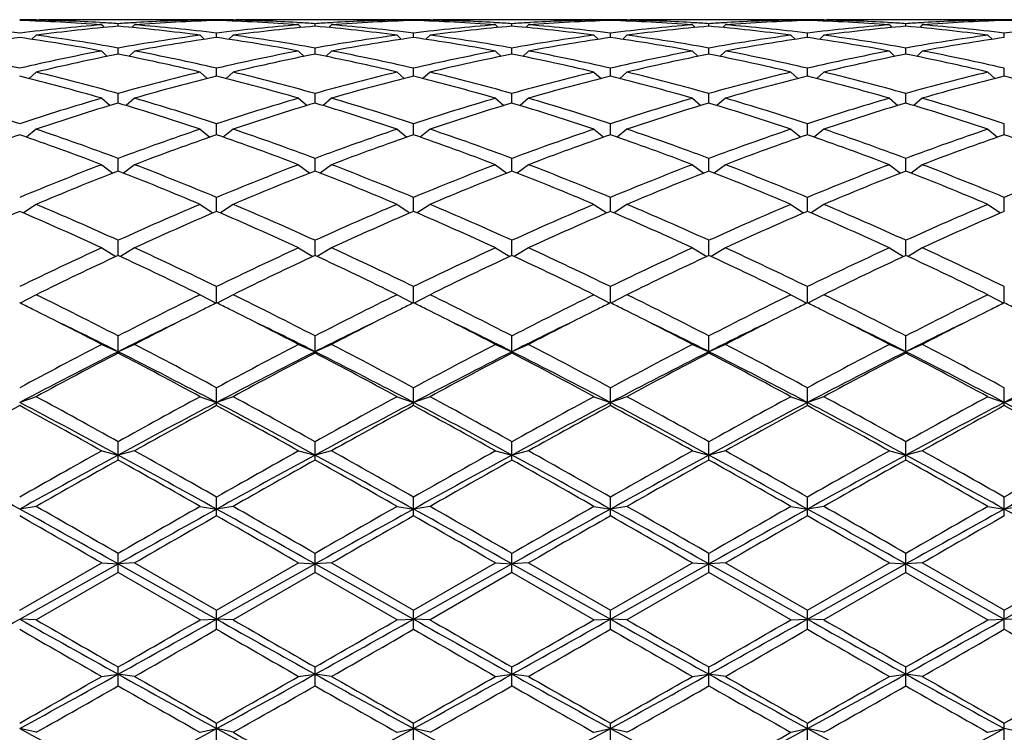
# Model space of a CAD drawing. Units: inches. Extents: x 0 to 11, y 0 to 8.5.
# Drawn here: x 7.3 to 7.7, y 5 to 5.3 of the extents above; entities that cross this region are included whole.
import ezdxf

# ---------------------------------------------------------------- set-up
doc = ezdxf.new("R2010")
doc.units = ezdxf.units.IN
doc.header["$LTSCALE"] = 0.605
doc.header["$MEASUREMENT"] = 0
doc.layers.get('0').update_dxf_attribs({"linetype": 'CONTINUOUS'})

msp = doc.modelspace()

# ---------------------------------------------------------------- linework, layer by layer
at = {"color": 7, "linetype": 'CONTINUOUS'}
for p, q in [((7.33072, 5.26592), (7.33039, 5.26559)), ((7.33072, 5.26604), (7.33181, 5.26605)), ((7.34301, 5.26605), (7.37417, 5.26605)), ((7.35239, 5.26507), (7.35303, 5.26503)), ((7.35859, 5.26381), (7.35859, 5.26468)), ((7.36414, 5.26503), (7.36478, 5.26507)), ((7.38537, 5.26605), (7.38646, 5.26605)), ((7.38646, 5.26592), (7.38679, 5.26559)), ((7.39206, 5.26578), (7.39206, 5.26601)), ((7.39766, 5.26592), (7.39733, 5.26559)), ((7.39766, 5.26604), (7.39875, 5.26605)), ((7.40995, 5.26605), (7.4411, 5.26605)), ((7.41933, 5.26507), (7.41997, 5.26503)), ((7.42553, 5.26381), (7.42553, 5.26468)), ((7.43108, 5.26503), (7.43172, 5.26507)), ((7.4523, 5.26605), (7.45339, 5.26605)), ((7.45339, 5.26592), (7.45372, 5.26559)), ((7.45899, 5.26578), (7.45899, 5.26601)), ((7.46459, 5.26592), (7.46427, 5.26559)), ((7.46459, 5.26604), (7.46569, 5.26605)), ((7.47689, 5.26605), (7.50804, 5.26605)), ((7.48627, 5.26507), (7.48691, 5.26503)), ((7.49246, 5.26381), (7.49246, 5.26468)), ((7.49802, 5.26503), (7.49866, 5.26507)), ((7.51924, 5.26605), (7.52033, 5.26605)), ((7.52033, 5.26592), (7.52066, 5.26559)), ((7.52593, 5.26578), (7.52593, 5.26601)), ((7.53153, 5.26592), (7.5312, 5.26559)), ((7.53153, 5.26604), (7.53262, 5.26605)), ((7.54382, 5.26605), (7.57498, 5.26605)), ((7.55321, 5.26507), (7.55385, 5.26503)), ((7.5594, 5.26381), (7.5594, 5.26468)), ((7.56495, 5.26503), (7.56559, 5.26507)), ((7.58618, 5.26605), (7.58727, 5.26605)), ((7.58727, 5.26592), (7.5876, 5.26559)), ((7.59287, 5.26578), (7.59287, 5.26601)), ((7.59847, 5.26592), (7.59814, 5.26559)), ((7.59847, 5.26604), (7.59956, 5.26605)), ((7.61076, 5.26605), (7.64192, 5.26605)), ((7.62014, 5.26507), (7.62078, 5.26503)), ((7.62634, 5.26381), (7.62634, 5.26468)), ((7.63189, 5.26503), (7.63253, 5.26507)), ((7.65312, 5.26605), (7.65421, 5.26605)), ((7.65421, 5.26592), (7.65454, 5.26559)), ((7.65981, 5.26578), (7.65981, 5.26601)), ((7.35299, 5.26427), (7.35388, 5.26339)), ((7.36419, 5.26427), (7.36329, 5.26339)), ((7.39206, 5.25998), (7.39206, 5.26147)), ((7.41993, 5.26427), (7.42082, 5.26339)), ((7.43113, 5.26427), (7.43023, 5.26339)), ((7.45899, 5.25998), (7.45899, 5.26147)), ((7.48686, 5.26427), (7.48776, 5.26339)), ((7.49806, 5.26427), (7.49717, 5.26339)), ((7.52593, 5.25998), (7.52593, 5.26147)), ((7.5538, 5.26427), (7.5547, 5.26339)), ((7.565, 5.26427), (7.5641, 5.26339)), ((7.59287, 5.25998), (7.59287, 5.26147)), ((7.62074, 5.26427), (7.62163, 5.26339)), ((7.63194, 5.26427), (7.63104, 5.26339)), ((7.65981, 5.25998), (7.65981, 5.26147)), ((7.33072, 5.26075), (7.3293, 5.25937)), ((7.38646, 5.26075), (7.38788, 5.25937)), ((7.39766, 5.26075), (7.39624, 5.25937)), ((7.45339, 5.26075), (7.45481, 5.25937)), ((7.46459, 5.26075), (7.46317, 5.25937)), ((7.52033, 5.26075), (7.52175, 5.25937)), ((7.53153, 5.26075), (7.53011, 5.25937)), ((7.58727, 5.26075), (7.58869, 5.25937)), ((7.59847, 5.26075), (7.59705, 5.25937)), ((7.65421, 5.26075), (7.65563, 5.25937)), ((7.35299, 5.25538), (7.3549, 5.25357)), ((7.35859, 5.2543), (7.35859, 5.2564)), ((7.36419, 5.25538), (7.36227, 5.25357)), ((7.41993, 5.25538), (7.42184, 5.25357)), ((7.42553, 5.2543), (7.42553, 5.2564)), ((7.43113, 5.25538), (7.42921, 5.25357)), ((7.48686, 5.25538), (7.48878, 5.25357)), ((7.49246, 5.2543), (7.49246, 5.2564)), ((7.49806, 5.25538), (7.49615, 5.25357)), ((7.5538, 5.25538), (7.55572, 5.25357)), ((7.5594, 5.2543), (7.5594, 5.2564)), ((7.565, 5.25538), (7.56308, 5.25357)), ((7.62074, 5.25538), (7.62265, 5.25357)), ((7.62634, 5.2543), (7.62634, 5.2564)), ((7.63194, 5.25538), (7.63002, 5.25357)), ((7.33072, 5.24821), (7.32833, 5.24603)), ((7.38646, 5.24821), (7.38885, 5.24603)), ((7.39206, 5.24684), (7.39206, 5.24953)), ((7.39766, 5.24821), (7.39526, 5.24603)), ((7.45339, 5.24821), (7.45579, 5.24603)), ((7.45899, 5.24684), (7.45899, 5.24953)), ((7.46459, 5.24821), (7.4622, 5.24603)), ((7.52033, 5.24821), (7.52272, 5.24603)), ((7.52593, 5.24684), (7.52593, 5.24953)), ((7.53153, 5.24821), (7.52914, 5.24603)), ((7.58727, 5.24821), (7.58966, 5.24603)), ((7.59287, 5.24684), (7.59287, 5.24953)), ((7.59847, 5.24821), (7.59608, 5.24603)), ((7.65421, 5.24821), (7.6566, 5.24603)), ((7.65981, 5.24684), (7.65981, 5.24953)), ((7.35299, 5.23932), (7.35585, 5.23684)), ((7.35859, 5.23767), (7.35859, 5.24092)), ((7.36419, 5.23932), (7.36132, 5.23684)), ((7.41993, 5.23932), (7.42279, 5.23684)), ((7.42553, 5.23767), (7.42553, 5.24092)), ((7.43113, 5.23932), (7.42826, 5.23684)), ((7.48686, 5.23932), (7.48973, 5.23684)), ((7.49246, 5.23767), (7.49246, 5.24092)), ((7.49806, 5.23932), (7.4952, 5.23684)), ((7.5538, 5.23932), (7.55666, 5.23684)), ((7.5594, 5.23767), (7.5594, 5.24092)), ((7.565, 5.23932), (7.56214, 5.23684)), ((7.62074, 5.23932), (7.6236, 5.23684)), ((7.62634, 5.23767), (7.62634, 5.24092)), ((7.63194, 5.23932), (7.62907, 5.23684)), ((7.33072, 5.22878), (7.32738, 5.22608)), ((7.38646, 5.22878), (7.38979, 5.22608)), ((7.39206, 5.22687), (7.39206, 5.23066)), ((7.39766, 5.22878), (7.39432, 5.22608)), ((7.45339, 5.22878), (7.45673, 5.22608)), ((7.45899, 5.22687), (7.45899, 5.23066)), ((7.46459, 5.22878), (7.46126, 5.22608)), ((7.52033, 5.22878), (7.52367, 5.22608)), ((7.52593, 5.22687), (7.52593, 5.23066)), ((7.53153, 5.22878), (7.5282, 5.22608)), ((7.58727, 5.22878), (7.5906, 5.22608)), ((7.59287, 5.22687), (7.59287, 5.23066)), ((7.59847, 5.22878), (7.59513, 5.22608)), ((7.65421, 5.22878), (7.65754, 5.22608)), ((7.65981, 5.22687), (7.65981, 5.23066)), ((7.35859, 5.21455), (7.35859, 5.21884)), ((7.42553, 5.21455), (7.42553, 5.21884)), ((7.49246, 5.21455), (7.49246, 5.21884)), ((7.5594, 5.21455), (7.5594, 5.21884)), ((7.62634, 5.21455), (7.62634, 5.21884)), ((7.35299, 5.21671), (7.3568, 5.21385)), ((7.36419, 5.21671), (7.36037, 5.21385)), ((7.41993, 5.21671), (7.42374, 5.21385)), ((7.43113, 5.21671), (7.42731, 5.21385)), ((7.48686, 5.21671), (7.49068, 5.21385)), ((7.49806, 5.21671), (7.49425, 5.21385)), ((7.5538, 5.21671), (7.55762, 5.21385)), ((7.565, 5.21671), (7.56118, 5.21385)), ((7.62074, 5.21671), (7.62455, 5.21385)), ((7.63194, 5.21671), (7.62812, 5.21385)), ((7.39206, 5.20083), (7.39206, 5.20557)), ((7.45899, 5.20083), (7.45899, 5.20557)), ((7.52593, 5.20083), (7.52593, 5.20557)), ((7.59287, 5.20083), (7.59287, 5.20557)), ((7.65981, 5.20083), (7.65981, 5.20557)), ((7.33072, 5.20322), (7.3264, 5.20028)), ((7.38646, 5.20322), (7.39077, 5.20028)), ((7.39766, 5.20322), (7.39334, 5.20028)), ((7.45339, 5.20322), (7.45771, 5.20028)), ((7.46459, 5.20322), (7.46028, 5.20028)), ((7.52033, 5.20322), (7.52465, 5.20028)), ((7.53153, 5.20322), (7.52721, 5.20028)), ((7.58727, 5.20322), (7.59159, 5.20028)), ((7.59847, 5.20322), (7.59415, 5.20028)), ((7.65421, 5.20322), (7.65852, 5.20028)), ((7.35299, 5.18843), (7.35784, 5.18549)), ((7.35859, 5.18584), (7.35859, 5.19099)), ((7.36419, 5.18843), (7.35934, 5.18549)), ((7.41993, 5.18843), (7.42478, 5.18549)), ((7.42553, 5.18584), (7.42553, 5.19099)), ((7.43113, 5.18843), (7.42627, 5.18549)), ((7.48686, 5.18843), (7.49171, 5.18549)), ((7.49246, 5.18584), (7.49246, 5.19099)), ((7.49806, 5.18843), (7.49321, 5.18549)), ((7.5538, 5.18843), (7.55865, 5.18549)), ((7.5594, 5.18584), (7.5594, 5.19099)), ((7.565, 5.18843), (7.56015, 5.18549)), ((7.62074, 5.18843), (7.62559, 5.18549)), ((7.62634, 5.18584), (7.62634, 5.19099)), ((7.63194, 5.18843), (7.62709, 5.18549)), ((7.39206, 5.16973), (7.39206, 5.17523)), ((7.45899, 5.16973), (7.45899, 5.17523)), ((7.52593, 5.16973), (7.52593, 5.17523)), ((7.59287, 5.16973), (7.59287, 5.17523)), ((7.65981, 5.16973), (7.65981, 5.17523)), ((7.33072, 5.17249), (7.32529, 5.16964)), ((7.38646, 5.17249), (7.39189, 5.16964)), ((7.39766, 5.17249), (7.39223, 5.16964)), ((7.45339, 5.17249), (7.45882, 5.16964)), ((7.46459, 5.17249), (7.45916, 5.16964)), ((7.52033, 5.17249), (7.52576, 5.16964)), ((7.53153, 5.17249), (7.5261, 5.16964)), ((7.58727, 5.17249), (7.5927, 5.16964)), ((7.59847, 5.17249), (7.59304, 5.16964)), ((7.65421, 5.17249), (7.65964, 5.16964)), ((7.35859, 5.15264), (7.35859, 5.15846)), ((7.42553, 5.15264), (7.42553, 5.15846)), ((7.49246, 5.15264), (7.49246, 5.15846)), ((7.5594, 5.15264), (7.5594, 5.15846)), ((7.62634, 5.15264), (7.62634, 5.15846)), ((7.35299, 5.15556), (7.35859, 5.1531)), ((7.36419, 5.15556), (7.35859, 5.1531)), ((7.41993, 5.15556), (7.42553, 5.1531)), ((7.43113, 5.15556), (7.42553, 5.1531)), ((7.48686, 5.15556), (7.49246, 5.1531)), ((7.49806, 5.15556), (7.49246, 5.1531)), ((7.5538, 5.15556), (7.5594, 5.1531)), ((7.565, 5.15556), (7.5594, 5.1531)), ((7.62074, 5.15556), (7.62634, 5.1531)), ((7.63194, 5.15556), (7.62634, 5.1531)), ((7.39206, 5.13475), (7.39206, 5.14082)), ((7.45899, 5.13475), (7.45899, 5.14082)), ((7.52593, 5.13475), (7.52593, 5.14082)), ((7.59287, 5.13475), (7.59287, 5.14082)), ((7.65981, 5.13475), (7.65981, 5.14082)), ((7.33072, 5.13779), (7.32512, 5.13584)), ((7.38646, 5.13779), (7.39206, 5.13584)), ((7.39766, 5.13779), (7.39206, 5.13584)), ((7.45339, 5.13779), (7.45899, 5.13584)), ((7.46459, 5.13779), (7.45899, 5.13584)), ((7.52033, 5.13779), (7.52593, 5.13584)), ((7.53153, 5.13779), (7.52593, 5.13584)), ((7.58727, 5.13779), (7.59287, 5.13584)), ((7.59847, 5.13779), (7.59287, 5.13584)), ((7.65421, 5.13779), (7.65981, 5.13584)), ((7.66541, 5.13779), (7.65981, 5.13584)), ((7.35859, 5.11623), (7.35859, 5.12249)), ((7.42553, 5.11623), (7.42553, 5.12249)), ((7.49246, 5.11623), (7.49246, 5.12249)), ((7.5594, 5.11623), (7.5594, 5.12249)), ((7.62634, 5.11623), (7.62634, 5.12249)), ((7.35299, 5.11936), (7.35859, 5.11793)), ((7.36419, 5.11936), (7.35859, 5.11793)), ((7.41993, 5.11936), (7.42553, 5.11793)), ((7.43113, 5.11936), (7.42553, 5.11793)), ((7.48686, 5.11936), (7.49246, 5.11793)), ((7.49806, 5.11936), (7.49246, 5.11793)), ((7.5538, 5.11936), (7.5594, 5.11793)), ((7.565, 5.11936), (7.5594, 5.11793)), ((7.62074, 5.11936), (7.62634, 5.11793)), ((7.63194, 5.11936), (7.62634, 5.11793)), ((7.39206, 5.09725), (7.39206, 5.10364)), ((7.45899, 5.09725), (7.45899, 5.10364)), ((7.52593, 5.09725), (7.52593, 5.10364)), ((7.59287, 5.09725), (7.59287, 5.10364)), ((7.65981, 5.09725), (7.65981, 5.10364)), ((7.33072, 5.10045), (7.32512, 5.09955)), ((7.38646, 5.10045), (7.39206, 5.09955)), ((7.39766, 5.10045), (7.39206, 5.09955)), ((7.45339, 5.10045), (7.45899, 5.09955)), ((7.46459, 5.10045), (7.45899, 5.09955)), ((7.52033, 5.10045), (7.52593, 5.09955)), ((7.53153, 5.10045), (7.52593, 5.09955)), ((7.58727, 5.10045), (7.59287, 5.09955)), ((7.59847, 5.10045), (7.59287, 5.09955)), ((7.65421, 5.10045), (7.65981, 5.09955)), ((7.66541, 5.10045), (7.65981, 5.09955)), ((7.35859, 5.078), (7.35859, 5.08446)), ((7.42553, 5.078), (7.42553, 5.08446)), ((7.49246, 5.078), (7.49246, 5.08446)), ((7.5594, 5.078), (7.5594, 5.08446)), ((7.62634, 5.078), (7.62634, 5.08446)), ((7.32512, 5.06513), (7.35299, 5.08123)), ((7.32512, 5.0621), (7.35859, 5.08088)), ((7.35299, 5.08123), (7.35859, 5.08088)), ((7.36419, 5.08123), (7.35859, 5.08088)), ((7.35859, 5.08088), (7.39206, 5.0621)), ((7.36419, 5.08123), (7.39206, 5.06513)), ((7.39206, 5.06513), (7.41993, 5.08123)), ((7.39206, 5.0621), (7.42553, 5.08088)), ((7.41993, 5.08123), (7.42553, 5.08088)), ((7.43113, 5.08123), (7.42553, 5.08088)), ((7.42553, 5.08088), (7.45899, 5.0621)), ((7.43113, 5.08123), (7.45899, 5.06513)), ((7.45899, 5.06513), (7.48686, 5.08123)), ((7.45899, 5.0621), (7.49246, 5.08088)), ((7.48686, 5.08123), (7.49246, 5.08088)), ((7.49806, 5.08123), (7.49246, 5.08088)), ((7.49246, 5.08088), (7.52593, 5.0621)), ((7.49806, 5.08123), (7.52593, 5.06513)), ((7.52593, 5.06513), (7.5538, 5.08123)), ((7.52593, 5.0621), (7.5594, 5.08088)), ((7.5538, 5.08123), (7.5594, 5.08088)), ((7.565, 5.08123), (7.5594, 5.08088)), ((7.5594, 5.08088), (7.59287, 5.0621)), ((7.565, 5.08123), (7.59287, 5.06513)), ((7.59287, 5.06513), (7.62074, 5.08123)), ((7.59287, 5.0621), (7.62634, 5.08088)), ((7.62074, 5.08123), (7.62634, 5.08088)), ((7.63194, 5.08123), (7.62634, 5.08088)), ((7.62634, 5.08088), (7.65981, 5.0621)), ((7.65981, 5.06513), (7.63194, 5.08123)), ((7.65981, 5.06513), (7.68768, 5.08123)), ((7.65981, 5.0621), (7.69328, 5.08088)), ((7.35859, 5.078), (7.33072, 5.06189)), ((7.38646, 5.06189), (7.35859, 5.078)), ((7.42553, 5.078), (7.39766, 5.06189)), ((7.45339, 5.06189), (7.42553, 5.078)), ((7.49246, 5.078), (7.46459, 5.06189)), ((7.52033, 5.06189), (7.49246, 5.078)), ((7.5594, 5.078), (7.53153, 5.06189)), ((7.58727, 5.06189), (7.5594, 5.078)), ((7.62634, 5.078), (7.59847, 5.06189)), ((7.62634, 5.078), (7.65421, 5.06189)), ((7.39206, 5.05866), (7.39206, 5.06513)), ((7.45899, 5.05866), (7.45899, 5.06513)), ((7.52593, 5.05866), (7.52593, 5.06513)), ((7.59287, 5.05866), (7.59287, 5.06513)), ((7.65981, 5.05866), (7.65981, 5.06513)), ((7.33072, 5.06189), (7.32512, 5.0621)), ((7.38646, 5.06189), (7.39206, 5.0621)), ((7.39766, 5.06189), (7.39206, 5.0621)), ((7.45339, 5.06189), (7.45899, 5.0621)), ((7.46459, 5.06189), (7.45899, 5.0621)), ((7.52033, 5.06189), (7.52593, 5.0621)), ((7.53153, 5.06189), (7.52593, 5.0621)), ((7.58727, 5.06189), (7.59287, 5.0621)), ((7.59847, 5.06189), (7.59287, 5.0621)), ((7.65421, 5.06189), (7.65981, 5.0621)), ((7.66541, 5.06189), (7.65981, 5.0621)), ((7.35859, 5.03942), (7.35859, 5.04584)), ((7.42553, 5.03942), (7.42553, 5.04584)), ((7.49246, 5.03942), (7.49246, 5.04584)), ((7.5594, 5.03942), (7.5594, 5.04584)), ((7.62634, 5.03942), (7.62634, 5.04584)), ((7.35299, 5.04263), (7.35859, 5.04338)), ((7.36419, 5.04263), (7.35859, 5.04338)), ((7.41993, 5.04263), (7.42553, 5.04338)), ((7.43113, 5.04263), (7.42553, 5.04338)), ((7.48686, 5.04263), (7.49246, 5.04338)), ((7.49806, 5.04263), (7.49246, 5.04338)), ((7.5538, 5.04263), (7.5594, 5.04338)), ((7.565, 5.04263), (7.5594, 5.04338)), ((7.62074, 5.04263), (7.62634, 5.04338)), ((7.63194, 5.04263), (7.62634, 5.04338)), ((7.33072, 5.02361), (7.32512, 5.0249)), ((7.38646, 5.02361), (7.39206, 5.0249)), ((7.39206, 5.02047), (7.39206, 5.02677)), ((7.39766, 5.02361), (7.39206, 5.0249)), ((7.45339, 5.02361), (7.45899, 5.0249)), ((7.45899, 5.02047), (7.45899, 5.02677)), ((7.46459, 5.02361), (7.45899, 5.0249)), ((7.52033, 5.02361), (7.52593, 5.0249)), ((7.52593, 5.02047), (7.52593, 5.02677)), ((7.53153, 5.02361), (7.52593, 5.0249)), ((7.58727, 5.02361), (7.59287, 5.0249)), ((7.59287, 5.02047), (7.59287, 5.02677)), ((7.59847, 5.02361), (7.59287, 5.0249)), ((7.65421, 5.02361), (7.65981, 5.0249)), ((7.65981, 5.02047), (7.65981, 5.02677)), ((7.66541, 5.02361), (7.65981, 5.0249))]:
    msp.add_line(p, q, dxfattribs=at)
for centre, radius, start, end in [((7.33181, 4.67615), 0.58989, 90.10607, 90.64996), ((7.30701, 4.67013), 0.59592, 85.57482, 88.25844), ((7.31838, 4.67383), 0.59222, 86.70698, 88.80577), ((7.33181, 4.6762), 0.58985, 89.45038, 89.99999), ((7.34301, 4.67611), 0.58993, 90.00003, 91.08767), ((7.31814, 4.66928), 0.59677, 86.11342, 86.64778), ((7.39906, 4.66894), 0.59711, 93.35238, 93.88643), ((7.41009, 4.67164), 0.59441, 91.73814, 94.42859), ((7.39883, 4.67298), 0.59307, 91.19573, 93.29152), ((7.37416, 4.67599), 0.59005, 88.91244, 89.99986), ((7.38537, 4.6762), 0.58985, 90.00001, 90.54962), ((7.38537, 4.67615), 0.58989, 89.35004, 89.89393), ((7.39875, 4.67615), 0.58989, 90.10607, 90.64996), ((7.37395, 4.67013), 0.59592, 85.57482, 88.25844), ((7.38531, 4.67383), 0.59222, 86.70698, 88.80577), ((7.40995, 4.67611), 0.58993, 90.00003, 91.08767), ((7.39875, 4.6762), 0.58985, 89.45038, 89.99999), ((7.38508, 4.66928), 0.59677, 86.11342, 86.64778), ((7.466, 4.66894), 0.59711, 93.35238, 93.88643), ((7.47702, 4.67164), 0.59441, 91.73814, 94.42859), ((7.46577, 4.67298), 0.59307, 91.19573, 93.29152), ((7.4411, 4.67599), 0.59005, 88.91244, 89.99986), ((7.4523, 4.6762), 0.58985, 90.00001, 90.54962), ((7.4523, 4.67615), 0.58989, 89.35004, 89.89393), ((7.46569, 4.67615), 0.58989, 90.10607, 90.64996), ((7.44088, 4.67013), 0.59592, 85.57482, 88.25844), ((7.45225, 4.67383), 0.59222, 86.70698, 88.80577), ((7.47689, 4.67611), 0.58993, 90.00003, 91.08767), ((7.46569, 4.6762), 0.58985, 89.45038, 89.99999), ((7.45201, 4.66928), 0.59677, 86.11342, 86.64778), ((7.53293, 4.66894), 0.59711, 93.35238, 93.88643), ((7.54396, 4.67164), 0.59441, 91.73814, 94.42859), ((7.53271, 4.67298), 0.59307, 91.19573, 93.29152), ((7.50804, 4.67599), 0.59005, 88.91244, 89.99986), ((7.51924, 4.6762), 0.58985, 90.00001, 90.54962), ((7.51924, 4.67615), 0.58989, 89.35004, 89.89393), ((7.53262, 4.67615), 0.58989, 90.10607, 90.64996), ((7.50782, 4.67013), 0.59592, 85.57482, 88.25844), ((7.51919, 4.67383), 0.59222, 86.70698, 88.80577), ((7.54382, 4.67611), 0.58993, 90.00003, 91.08767), ((7.53262, 4.6762), 0.58985, 89.45038, 89.99999), ((7.51895, 4.66928), 0.59677, 86.11342, 86.64778), ((7.59987, 4.66894), 0.59711, 93.35238, 93.88643), ((7.6109, 4.67164), 0.59441, 91.73814, 94.42859), ((7.59965, 4.67298), 0.59307, 91.19573, 93.29152), ((7.57498, 4.67599), 0.59005, 88.91244, 89.99986), ((7.58618, 4.6762), 0.58985, 90.00001, 90.54962), ((7.58618, 4.67615), 0.58989, 89.35004, 89.89393), ((7.59956, 4.67615), 0.58989, 90.10607, 90.64996), ((7.57476, 4.67013), 0.59592, 85.57482, 88.25844), ((7.58613, 4.67383), 0.59222, 86.70698, 88.80577), ((7.61076, 4.67611), 0.58993, 90.00003, 91.08767), ((7.59956, 4.6762), 0.58985, 89.45038, 89.99999), ((7.58589, 4.66928), 0.59677, 86.11342, 86.64778), ((7.66681, 4.66894), 0.59711, 93.35238, 93.88643), ((7.67784, 4.67164), 0.59441, 91.73814, 94.42859), ((7.66658, 4.67298), 0.59307, 91.19573, 93.29152), ((7.64191, 4.67599), 0.59005, 88.91244, 89.99986), ((7.65312, 4.6762), 0.58985, 90.00001, 90.54962), ((7.65312, 4.67615), 0.58989, 89.35004, 89.89393), ((7.6665, 4.67615), 0.58989, 90.10607, 90.64996), ((7.6417, 4.67013), 0.59592, 85.57482, 88.25844), ((7.25042, 4.65923), 0.60685, 82.92919, 85.57393), ((7.40011, 4.65637), 0.60973, 94.43231, 97.06458), ((7.41137, 4.65575), 0.61035, 94.96123, 97.59339), ((7.30546, 4.65261), 0.61351, 82.41339, 85.03199), ((7.31736, 4.65923), 0.60685, 82.92919, 85.57393), ((7.46705, 4.65637), 0.60973, 94.43231, 97.06458), ((7.47831, 4.65575), 0.61035, 94.96123, 97.59339), ((7.3724, 4.65261), 0.61351, 82.41339, 85.03199), ((7.38429, 4.65923), 0.60685, 82.92919, 85.57393), ((7.53398, 4.65637), 0.60973, 94.43231, 97.06458), ((7.54525, 4.65575), 0.61035, 94.96123, 97.59339), ((7.43933, 4.65261), 0.61351, 82.41339, 85.03199), ((7.45123, 4.65923), 0.60685, 82.92919, 85.57393), ((7.60092, 4.65637), 0.60973, 94.43231, 97.06458), ((7.61218, 4.65575), 0.61035, 94.96123, 97.59339), ((7.50627, 4.65261), 0.61351, 82.41339, 85.03199), ((7.51817, 4.65923), 0.60685, 82.92919, 85.57393), ((7.66786, 4.65637), 0.60973, 94.43231, 97.06458), ((7.67912, 4.65575), 0.61035, 94.96123, 97.59339), ((7.57321, 4.65261), 0.61351, 82.41339, 85.03199), ((7.58511, 4.65923), 0.60685, 82.92919, 85.57393), ((7.7348, 4.65637), 0.60973, 94.43231, 97.06458), ((7.41515, 4.62784), 0.63851, 98.10612, 100.64092), ((7.23428, 4.62297), 0.64345, 79.3688, 81.88416), ((7.24715, 4.63338), 0.63291, 79.859, 82.41261), ((7.47074, 4.62881), 0.63753, 97.59666, 100.13174), ((7.48209, 4.62784), 0.63851, 98.10612, 100.64092), ((7.30122, 4.62297), 0.64345, 79.3688, 81.88416), ((7.31409, 4.63338), 0.63291, 79.859, 82.41261), ((7.53767, 4.62881), 0.63753, 97.59666, 100.13174), ((7.54903, 4.62784), 0.63851, 98.10612, 100.64092), ((7.36816, 4.62297), 0.64345, 79.3688, 81.88416), ((7.38103, 4.63338), 0.63291, 79.859, 82.41261), ((7.60461, 4.62881), 0.63753, 97.59666, 100.13174), ((7.61597, 4.62784), 0.63851, 98.10612, 100.64092), ((7.43509, 4.62297), 0.64345, 79.3688, 81.88416), ((7.44796, 4.63338), 0.63291, 79.859, 82.41261), ((7.67155, 4.62881), 0.63753, 97.59666, 100.13174), ((7.6829, 4.62784), 0.63851, 98.10612, 100.64092), ((7.50203, 4.62297), 0.64345, 79.3688, 81.88416), ((7.5149, 4.63338), 0.63291, 79.859, 82.41261), ((7.73849, 4.62881), 0.63753, 97.59666, 100.13174), ((7.74984, 4.62784), 0.63851, 98.10612, 100.64092), ((7.17325, 4.5948), 0.67212, 76.94057, 79.36816), ((7.47834, 4.58837), 0.67869, 100.64359, 103.04768), ((7.24018, 4.5948), 0.67212, 76.94057, 79.36816), ((7.54528, 4.58837), 0.67869, 100.64359, 103.04768), ((7.30712, 4.5948), 0.67212, 76.94057, 79.36816), ((7.61222, 4.58837), 0.67869, 100.64359, 103.04768), ((7.37406, 4.5948), 0.67212, 76.94057, 79.36816), ((7.67915, 4.58837), 0.67869, 100.64359, 103.04768), ((7.441, 4.5948), 0.67212, 76.94057, 79.36816), ((7.74609, 4.58837), 0.67869, 100.64359, 103.04768), ((7.50793, 4.5948), 0.67212, 76.94057, 79.36816), ((7.48983, 4.58701), 0.68007, 101.12685, 103.53037), ((7.22587, 4.58025), 0.687, 76.48174, 78.86105), ((7.55677, 4.58701), 0.68007, 101.12685, 103.53037), ((7.29281, 4.58025), 0.687, 76.48174, 78.86105), ((7.6237, 4.58701), 0.68007, 101.12685, 103.53037), ((7.35974, 4.58025), 0.687, 76.48174, 78.86105), ((7.69064, 4.58701), 0.68007, 101.12685, 103.53037), ((7.42668, 4.58025), 0.687, 76.48174, 78.86105), ((7.75758, 4.58701), 0.68007, 101.12685, 103.53037), ((7.49362, 4.58025), 0.687, 76.48174, 78.86105), ((7.16096, 4.54212), 0.72621, 74.20842, 76.48126), ((7.55845, 4.53359), 0.73503, 103.53237, 105.77795), ((7.2279, 4.54212), 0.72621, 74.20842, 76.48126), ((7.62539, 4.53359), 0.73503, 103.53237, 105.77795), ((7.29483, 4.54212), 0.72621, 74.20842, 76.48126), ((7.69232, 4.53359), 0.73503, 103.53237, 105.77795), ((7.36177, 4.54212), 0.72621, 74.20842, 76.48126), ((7.75926, 4.53359), 0.73503, 103.53237, 105.77795), ((7.42871, 4.54212), 0.72621, 74.20842, 76.48126), ((7.8262, 4.53359), 0.73503, 103.53237, 105.77795), ((7.14465, 4.52288), 0.74611, 73.78533, 76.00217), ((7.57012, 4.5318), 0.73688, 103.98394, 106.22855), ((7.21158, 4.52288), 0.74611, 73.78533, 76.00217), ((7.63706, 4.5318), 0.73688, 103.98394, 106.22855), ((7.27852, 4.52288), 0.74611, 73.78533, 76.00217), ((7.704, 4.5318), 0.73688, 103.98394, 106.22855), ((7.34546, 4.52288), 0.74611, 73.78533, 76.00217), ((7.77094, 4.5318), 0.73688, 103.98394, 106.22855), ((7.4124, 4.52288), 0.74611, 73.78533, 76.00217), ((7.83787, 4.5318), 0.73688, 103.98394, 106.22855), ((7.47933, 4.52288), 0.74611, 73.78533, 76.00217), ((7.07106, 4.46226), 0.80931, 71.70391, 73.77009), ((7.57918, 4.46226), 0.80931, 106.22991, 108.29609), ((7.14141, 4.47326), 0.79779, 71.689, 73.78501), ((7.64612, 4.46226), 0.80931, 106.22991, 108.29609), ((7.20835, 4.47326), 0.79779, 71.689, 73.78501), ((7.71306, 4.46226), 0.80931, 106.22991, 108.29609), ((7.27529, 4.47326), 0.79779, 71.689, 73.78501), ((7.78, 4.46226), 0.80931, 106.22991, 108.29609), ((7.34222, 4.47326), 0.79779, 71.689, 73.78501), ((7.84693, 4.46226), 0.80931, 106.22991, 108.29609), ((7.40916, 4.47326), 0.79779, 71.689, 73.78501), ((7.59111, 4.45996), 0.81173, 106.64562, 108.71034), ((7.12241, 4.44849), 0.82375, 71.30473, 73.3393), ((7.65805, 4.45996), 0.81173, 106.64562, 108.71034), ((7.18935, 4.44849), 0.82375, 71.30473, 73.3393), ((7.72498, 4.45996), 0.81173, 106.64562, 108.71034), ((7.25629, 4.44849), 0.82375, 71.30473, 73.3393), ((7.79192, 4.45996), 0.81173, 106.64562, 108.71034), ((7.32323, 4.44849), 0.82375, 71.30473, 73.3393), ((7.85886, 4.45996), 0.81173, 106.64562, 108.71034), ((7.39016, 4.44849), 0.82375, 71.30473, 73.3393), ((7.04019, 4.37099), 0.90566, 69.41673, 71.28889), ((7.67699, 4.37099), 0.90566, 108.71111, 110.58327), ((7.11213, 4.38502), 0.89077, 69.40107, 71.30454), ((7.74393, 4.37099), 0.90566, 108.71111, 110.58327), ((7.17907, 4.38502), 0.89077, 69.40107, 71.30454), ((7.81087, 4.37099), 0.90566, 108.71111, 110.58327), ((7.24601, 4.38502), 0.89077, 69.40107, 71.30454), ((7.8778, 4.37099), 0.90566, 108.71111, 110.58327), ((7.31294, 4.38502), 0.89077, 69.40107, 71.30454), ((7.94474, 4.37099), 0.90566, 108.71111, 110.58327), ((7.62231, 4.36805), 0.90879, 109.08807, 110.9582), ((7.02792, 4.36805), 0.90879, 69.0418, 70.91193), ((7.68925, 4.36805), 0.90879, 109.08807, 110.9582), ((7.08954, 4.35343), 0.92434, 69.05753, 70.8962), ((7.75619, 4.36805), 0.90879, 109.08807, 110.9582), ((7.15647, 4.35343), 0.92434, 69.05753, 70.8962), ((7.82313, 4.36805), 0.90879, 109.08807, 110.9582), ((7.22341, 4.35343), 0.92434, 69.05753, 70.8962), ((7.89006, 4.36805), 0.90879, 109.08807, 110.9582), ((7.29035, 4.35343), 0.92434, 69.05753, 70.8962), ((7.957, 4.36805), 0.90879, 109.08807, 110.9582), ((7.35729, 4.35343), 0.92434, 69.05753, 70.8962), ((7.72156, 4.25448), 1.03041, 110.9585, 112.62748), ((7.73427, 4.25071), 1.03447, 111.29487, 112.96122), ((6.9829, 4.25071), 1.03447, 67.03878, 68.70513), ((6.99562, 4.25448), 1.03041, 67.37252, 69.0415), ((7.78849, 4.25448), 1.03041, 110.9585, 112.62748), ((7.80121, 4.25071), 1.03447, 111.29487, 112.96122), ((7.04223, 4.23199), 1.05468, 67.05474, 68.68916), ((7.06973, 4.27243), 1.01108, 67.35657, 69.05746), ((7.85543, 4.25448), 1.03041, 110.9585, 112.62748), ((7.86815, 4.25071), 1.03447, 111.29487, 112.96122), ((7.10916, 4.23199), 1.05468, 67.05474, 68.68916), ((7.13667, 4.27243), 1.01108, 67.35657, 69.05746), ((7.92237, 4.25448), 1.03041, 110.9585, 112.62748), ((7.93509, 4.25071), 1.03447, 111.29487, 112.96122), ((7.1761, 4.23199), 1.05468, 67.05474, 68.68916), ((7.20361, 4.27243), 1.01108, 67.35657, 69.05746), ((7.98931, 4.25448), 1.03041, 110.9585, 112.62748), ((8.00202, 4.25071), 1.03447, 111.29487, 112.96122), ((7.24304, 4.23199), 1.05468, 67.05474, 68.68916), ((7.27055, 4.27243), 1.01108, 67.35657, 69.05746), ((8.05624, 4.25448), 1.03041, 110.9585, 112.62748), ((6.87535, 4.12757), 1.16807, 65.56189, 67.05476), ((7.85206, 4.10426), 1.19352, 112.96116, 114.42219), ((6.93206, 4.10426), 1.19352, 65.57781, 67.03884), ((7.919, 4.10426), 1.19352, 112.96116, 114.42219), ((7.00922, 4.12757), 1.16807, 65.56189, 67.05476), ((7.98593, 4.10426), 1.19352, 112.96116, 114.42219), ((7.07616, 4.12757), 1.16807, 65.56189, 67.05476), ((8.05287, 4.10426), 1.19352, 112.96116, 114.42219), ((7.1431, 4.12757), 1.16807, 65.56189, 67.05476), ((8.11981, 4.10426), 1.19352, 112.96116, 114.42219), ((7.79849, 4.09936), 1.19888, 113.256, 114.71379), ((6.84089, 4.07495), 1.22559, 65.3021, 66.72811), ((7.86542, 4.09936), 1.19888, 113.256, 114.71379), ((6.91869, 4.09936), 1.19888, 65.28621, 66.744), ((7.93236, 4.09936), 1.19888, 113.256, 114.71379), ((6.97477, 4.07495), 1.22559, 65.3021, 66.72811), ((7.9993, 4.09936), 1.19888, 113.256, 114.71379), ((7.04171, 4.07495), 1.22559, 65.3021, 66.72811), ((8.06624, 4.09936), 1.19888, 113.256, 114.71379), ((7.10864, 4.07495), 1.22559, 65.3021, 66.72811), ((8.13317, 4.09936), 1.19888, 113.256, 114.71379), ((7.94318, 3.90607), 1.41166, 114.7135, 115.96506), ((6.78875, 3.93722), 1.37719, 64.01928, 65.30217), ((8.01011, 3.90607), 1.41166, 114.7135, 115.96506), ((6.84094, 3.90607), 1.41166, 64.03494, 65.2865), ((8.07705, 3.90607), 1.41166, 114.7135, 115.96506), ((6.92263, 3.93722), 1.37719, 64.01928, 65.30217), ((8.14399, 3.90607), 1.41166, 114.7135, 115.96506), ((6.98956, 3.93722), 1.37719, 64.01928, 65.30217), ((8.21093, 3.90607), 1.41166, 114.7135, 115.96506), ((7.0565, 3.93722), 1.37719, 64.01928, 65.30217), ((7.9575, 3.89949), 1.41894, 114.96648, 116.21422), ((6.74395, 3.86666), 1.45534, 63.80138, 65.01792), ((8.02444, 3.89949), 1.41894, 114.96648, 116.21422), ((6.82661, 3.89949), 1.41894, 63.78578, 65.03352), ((8.09138, 3.89949), 1.41894, 114.96648, 116.21422), ((6.87782, 3.86666), 1.45534, 63.80138, 65.01792), ((8.15832, 3.89949), 1.41894, 114.96648, 116.21422), ((6.94476, 3.86666), 1.45534, 63.80138, 65.01792), ((8.22525, 3.89949), 1.41894, 114.96648, 116.21422), ((7.0117, 3.86666), 1.45534, 63.80138, 65.01792), ((6.5953, 3.67783), 1.66579, 62.72817, 63.80148), ((8.14384, 3.63422), 1.71462, 116.2138, 117.25655), ((6.66224, 3.67783), 1.66579, 62.72817, 63.80148), ((8.21078, 3.63422), 1.71462, 116.2138, 117.25655), ((6.70721, 3.63422), 1.71462, 62.74345, 63.7862), ((8.27772, 3.63422), 1.71462, 116.2138, 117.25655), ((6.79611, 3.67783), 1.66579, 62.72817, 63.80148), ((8.34465, 3.63422), 1.71462, 116.2138, 117.25655), ((6.86305, 3.67783), 1.66579, 62.72817, 63.80148), ((8.41159, 3.63422), 1.71462, 116.2138, 117.25655), ((6.59975, 3.70962), 1.63036, 63.41508, 63.58206), ((6.52441, 3.56022), 1.79768, 62.55391, 63.39888), ((8.1722, 3.60053), 1.75243, 116.59021, 117.457), ((8.11431, 3.71587), 1.62338, 116.41758, 116.58528), ((6.66668, 3.70962), 1.63036, 63.41508, 63.58206), ((6.59135, 3.56022), 1.79768, 62.55391, 63.39888), ((8.23914, 3.60053), 1.75243, 116.59021, 117.457), ((8.18125, 3.71587), 1.62338, 116.41758, 116.58528), ((6.73674, 3.71587), 1.62338, 63.41472, 63.58242), ((6.67885, 3.60053), 1.75243, 62.543, 63.40979), ((8.30608, 3.60053), 1.75243, 116.59021, 117.457), ((8.24819, 3.71587), 1.62338, 116.41758, 116.58528), ((6.80056, 3.70962), 1.63036, 63.41508, 63.58206), ((6.72523, 3.56022), 1.79768, 62.55391, 63.39888), ((8.37302, 3.60053), 1.75243, 116.59021, 117.457), ((8.31513, 3.71587), 1.62338, 116.41758, 116.58528), ((6.8675, 3.70962), 1.63036, 63.41508, 63.58206), ((6.79216, 3.56022), 1.79768, 62.55391, 63.39888), ((8.43995, 3.60053), 1.75243, 116.59021, 117.457), ((8.38206, 3.71587), 1.62338, 116.41758, 116.58528), ((6.93443, 3.70962), 1.63036, 63.41508, 63.58206), ((6.54713, 3.5454), 1.80088, 63.21856, 63.90748), ((8.18708, 3.51112), 1.83916, 116.09969, 116.77427), ((6.61407, 3.5454), 1.80088, 63.21856, 63.90748), ((8.25402, 3.51112), 1.83916, 116.09969, 116.77427), ((6.68101, 3.5454), 1.80088, 63.21856, 63.90748), ((8.32096, 3.51112), 1.83916, 116.09969, 116.77427), ((6.74795, 3.5454), 1.80088, 63.21856, 63.90748), ((8.3879, 3.51112), 1.83916, 116.09969, 116.77427), ((6.81488, 3.5454), 1.80088, 63.21856, 63.90748), ((8.45483, 3.51112), 1.83916, 116.09969, 116.77427), ((8.3497, 3.23788), 2.16123, 117.46299, 118.29884), ((6.40219, 3.30348), 2.08702, 61.6863, 62.55187), ((8.41663, 3.23788), 2.16123, 117.46299, 118.29884), ((6.46912, 3.30348), 2.08702, 61.6863, 62.55187), ((8.48357, 3.23788), 2.16123, 117.46299, 118.29884), ((6.50136, 3.23788), 2.16123, 61.70116, 62.53701), ((8.55051, 3.23788), 2.16123, 117.46299, 118.29884), ((6.603, 3.30348), 2.08702, 61.6863, 62.55187), ((8.61745, 3.23788), 2.16123, 117.46299, 118.29884), ((6.66994, 3.30348), 2.08702, 61.6863, 62.55187), ((8.36816, 3.15467), 2.23896, 116.80216, 117.76586), ((8.36834, 3.22387), 2.1771, 117.63284, 118.46389), ((6.39175, 3.23753), 2.14574, 62.21321, 63.21878), ((6.31105, 3.15294), 2.25746, 61.5509, 62.35236), ((8.4351, 3.15467), 2.23896, 116.80216, 117.76586), ((8.43527, 3.22387), 2.1771, 117.63284, 118.46389), ((6.45869, 3.23753), 2.14574, 62.21321, 63.21878), ((6.37799, 3.15294), 2.25746, 61.5509, 62.35236), ((8.50204, 3.15467), 2.23896, 116.80216, 117.76586), ((8.50221, 3.22387), 2.1771, 117.63284, 118.46389), ((6.52562, 3.23753), 2.14574, 62.21321, 63.21878), ((6.48272, 3.22387), 2.1771, 61.53611, 62.36716), ((8.56897, 3.15467), 2.23896, 116.80216, 117.76586), ((8.56915, 3.22387), 2.1771, 117.63284, 118.46389), ((6.59256, 3.23753), 2.14574, 62.21321, 63.21878), ((6.51186, 3.15294), 2.25746, 61.5509, 62.35236), ((8.63591, 3.15467), 2.23896, 116.80216, 117.76586), ((8.63609, 3.22387), 2.1771, 117.63284, 118.46389), ((6.6595, 3.23753), 2.14574, 62.21321, 63.21878), ((6.5788, 3.15294), 2.25746, 61.5509, 62.35236), ((8.70285, 3.15467), 2.23896, 116.80216, 117.76586), ((6.01633, 2.71184), 2.75914, 60.89073, 61.551), ((8.76172, 2.60102), 2.88558, 118.46346, 119.09481), ((6.08327, 2.71184), 2.75914, 60.89073, 61.551), ((8.82866, 2.60102), 2.88558, 118.46346, 119.09481), ((6.15021, 2.71184), 2.75914, 60.89073, 61.551), ((8.89559, 2.60102), 2.88558, 118.46346, 119.09481), ((6.15627, 2.60102), 2.88558, 60.90519, 61.53654), ((8.96253, 2.60102), 2.88558, 118.46346, 119.09481), ((6.28408, 2.71184), 2.75914, 60.89073, 61.551), ((9.02947, 2.60102), 2.88558, 118.46346, 119.09481), ((8.71918, 2.57705), 2.91295, 118.59238, 119.21855), ((5.99864, 2.61629), 2.8474, 61.47049, 62.23429), ((5.86314, 2.45405), 3.05344, 60.79586, 61.39322), ((8.79448, 2.47434), 3.00838, 117.78614, 118.50907), ((8.78612, 2.57705), 2.91295, 118.59238, 119.21855), ((6.06558, 2.61629), 2.8474, 61.47049, 62.23429), ((5.93008, 2.45405), 3.05344, 60.79586, 61.39322), ((8.86142, 2.47434), 3.00838, 117.78614, 118.50907), ((8.85306, 2.57705), 2.91295, 118.59238, 119.21855), ((6.13251, 2.61629), 2.8474, 61.47049, 62.23429), ((5.99702, 2.45405), 3.05344, 60.79586, 61.39322), ((8.92836, 2.47434), 3.00838, 117.78614, 118.50907), ((8.92, 2.57705), 2.91295, 118.59238, 119.21855), ((6.19945, 2.61629), 2.8474, 61.47049, 62.23429), ((6.13187, 2.57705), 2.91295, 60.78145, 61.40762), ((8.9953, 2.47434), 3.00838, 117.78614, 118.50907), ((8.98693, 2.57705), 2.91295, 118.59238, 119.21855), ((6.26639, 2.61629), 2.8474, 61.47049, 62.23429), ((6.13089, 2.45405), 3.05344, 60.79586, 61.39322), ((9.06223, 2.47434), 3.00838, 117.78614, 118.50907), ((9.05387, 2.57705), 2.91295, 118.59238, 119.21855), ((6.33333, 2.61629), 2.8474, 61.47049, 62.23429), ((6.19783, 2.45405), 3.05344, 60.79586, 61.39322), ((5.30061, 1.45226), 4.17149, 60.96662, 61.49106), ((9.43845, 1.39065), 4.27228, 119.2182, 119.64734), ((9.51568, 1.14985), 4.51649, 118.52897, 119.01335), ((5.36755, 1.45226), 4.17149, 60.96662, 61.49106), ((5.40854, 1.62073), 4.00811, 60.33852, 60.79594), ((9.50539, 1.39065), 4.27228, 119.2182, 119.64734), ((9.58262, 1.14985), 4.51649, 118.52897, 119.01335), ((5.43449, 1.45226), 4.17149, 60.96662, 61.49106), ((5.47548, 1.62073), 4.00811, 60.33852, 60.79594), ((9.57232, 1.39065), 4.27228, 119.2182, 119.64734), ((9.64955, 1.14985), 4.51649, 118.52897, 119.01335), ((5.50143, 1.45226), 4.17149, 60.96662, 61.49106), ((5.54242, 1.62073), 4.00811, 60.33852, 60.79594), ((9.63926, 1.39065), 4.27228, 119.2182, 119.64734), ((9.71649, 1.14985), 4.51649, 118.52897, 119.01335), ((5.56836, 1.45226), 4.17149, 60.96662, 61.49106), ((5.47954, 1.39065), 4.27228, 60.35266, 60.7818), ((9.7062, 1.39065), 4.27228, 119.2182, 119.64734), ((9.78343, 1.14985), 4.51649, 118.52897, 119.01335), ((5.6353, 1.45226), 4.17149, 60.96662, 61.49106), ((5.67629, 1.62073), 4.00811, 60.33852, 60.79594), ((9.77314, 1.39065), 4.27228, 119.2182, 119.64734), ((9.85037, 1.14985), 4.51649, 118.52897, 119.01335), ((9.47846, 1.33967), 4.33085, 119.3066, 119.73029), ((5.08659, 1.071), 4.6396, 60.2838, 60.6793), ((9.5454, 1.33967), 4.33085, 119.3066, 119.73029), ((5.15353, 1.071), 4.6396, 60.2838, 60.6793), ((9.61234, 1.33967), 4.33085, 119.3066, 119.73029), ((5.22046, 1.071), 4.6396, 60.2838, 60.6793), ((9.67928, 1.33967), 4.33085, 119.3066, 119.73029), ((5.43952, 1.33967), 4.33085, 60.26971, 60.6934), ((9.74621, 1.33967), 4.33085, 119.3066, 119.73029), ((5.35434, 1.071), 4.6396, 60.2838, 60.6793), ((3.61524, -1.58959), 7.64905, 60.699655, 60.986731), ((3.77389, -1.13125), 7.17531, 60.027298, 60.283859), ((11.37803, -1.88899), 8.04891, 119.730064, 119.958779), ((11.69683, -2.65592), 8.87009, 119.033028, 119.280586), ((3.68218, -1.58959), 7.64905, 60.699655, 60.986731), ((3.84083, -1.13125), 7.17531, 60.027298, 60.283859), ((11.44496, -1.88899), 8.04891, 119.730064, 119.958779), ((11.76377, -2.65592), 8.87009, 119.033028, 119.280586), ((3.74911, -1.58959), 7.64905, 60.699655, 60.986731), ((3.90777, -1.13125), 7.17531, 60.027298, 60.283859), ((11.5119, -1.88899), 8.04891, 119.730064, 119.958779), ((11.83071, -2.65592), 8.87009, 119.033028, 119.280586), ((3.81605, -1.58959), 7.64905, 60.699655, 60.986731), ((3.97471, -1.13125), 7.17531, 60.027298, 60.283859), ((11.57884, -1.88899), 8.04891, 119.730064, 119.958779), ((11.89765, -2.65592), 8.87009, 119.033028, 119.280586), ((3.88299, -1.58959), 7.64905, 60.699655, 60.986731), ((3.6069, -1.88899), 8.04891, 60.041221, 60.269936), ((11.64578, -1.88899), 8.04891, 119.730064, 119.958779), ((11.96458, -2.65592), 8.87009, 119.033028, 119.280586), ((3.94993, -1.58959), 7.64905, 60.699655, 60.986731), ((2.63965, -3.08664), 9.43025, 60.01254, 60.207841), ((11.49201, -2.06798), 8.25531, 119.778261, 120.001359), ((2.70659, -3.08664), 9.43025, 60.01254, 60.207841), ((11.55895, -2.06798), 8.25531, 119.778261, 120.001359), ((2.77353, -3.08664), 9.43025, 60.01254, 60.207841), ((11.62589, -2.06798), 8.25531, 119.778261, 120.001359), ((2.84046, -3.08664), 9.43025, 60.01254, 60.207841), ((11.69282, -2.06798), 8.25531, 119.778261, 120.001359), ((3.49291, -2.06798), 8.25531, 59.998641, 60.221739), ((11.75976, -2.06798), 8.25531, 119.778261, 120.001359), ((2.52648, 13.60213), 9.79587, 299.107288, 299.331587), ((13.14361, 15.42548), 11.88506, 240.688127, 240.872998), ((13.80833, 16.27276), 12.9477, 239.980783, 240.123111), ((2.59342, 13.60213), 9.79587, 299.107288, 299.331587), ((1.9629, 14.44326), 10.83628, 299.863023, 300.033083), ((13.21054, 15.42548), 11.88506, 240.688127, 240.872998), ((13.87527, 16.27276), 12.9477, 239.980783, 240.123111), ((2.66036, 13.60213), 9.79587, 299.107288, 299.331587), ((2.02983, 14.44326), 10.83628, 299.863023, 300.033083), ((13.27748, 15.42548), 11.88506, 240.688127, 240.872998), ((13.9422, 16.27276), 12.9477, 239.980783, 240.123111), ((2.72729, 13.60213), 9.79587, 299.107288, 299.331587), ((2.09677, 14.44326), 10.83628, 299.863023, 300.033083), ((13.34442, 15.42548), 11.88506, 240.688127, 240.872998), ((14.00914, 16.27276), 12.9477, 239.980783, 240.123111), ((2.79423, 13.60213), 9.79587, 299.107288, 299.331587), ((2.16371, 14.44326), 10.83628, 299.863023, 300.033083), ((13.41136, 15.42548), 11.88506, 240.688127, 240.872998), ((14.07608, 16.27276), 12.9477, 239.980783, 240.123111), ((2.86117, 13.60213), 9.79587, 299.107288, 299.331587), ((2.23065, 14.44326), 10.83628, 299.863023, 300.033083), ((11.85396, 12.89808), 9.05355, 239.984944, 240.18842), ((2.14963, 14.13838), 10.48449, 299.825466, 300.001171), ((11.92089, 12.89808), 9.05355, 239.984944, 240.18842), ((2.21657, 14.13838), 10.48449, 299.825466, 300.001171), ((11.98783, 12.89808), 9.05355, 239.984944, 240.18842), ((2.2835, 14.13838), 10.48449, 299.825466, 300.001171), ((12.05477, 12.89808), 9.05355, 239.984944, 240.18842), ((2.35044, 14.13838), 10.48449, 299.825466, 300.001171), ((12.12171, 12.89808), 9.05355, 239.984944, 240.18842), ((2.41738, 14.13838), 10.48449, 299.825466, 300.001171), ((12.90223, 14.13838), 10.48449, 239.998829, 240.174534), ((5.04715, 9.19156), 4.7487, 298.66605, 299.1273), ((4.88527, 9.34703), 4.9616, 299.45538, 299.82566), ((9.88725, 9.58512), 5.19823, 240.89264, 241.314), ((10.03315, 9.7007), 5.36852, 240.18837, 240.53058), ((5.11409, 9.19156), 4.7487, 298.66605, 299.1273), ((4.95221, 9.34703), 4.9616, 299.45538, 299.82566), ((9.95419, 9.58512), 5.19823, 240.89264, 241.314), ((10.10009, 9.7007), 5.36852, 240.18837, 240.53058), ((5.18102, 9.19156), 4.7487, 298.66605, 299.1273), ((5.01915, 9.34703), 4.9616, 299.45538, 299.82566), ((10.02113, 9.58512), 5.19823, 240.89264, 241.314), ((10.16702, 9.7007), 5.36852, 240.18837, 240.53058), ((5.24796, 9.19156), 4.7487, 298.66605, 299.1273), ((5.08609, 9.34703), 4.9616, 299.45538, 299.82566), ((10.08806, 9.58512), 5.19823, 240.89264, 241.314), ((10.23396, 9.7007), 5.36852, 240.18837, 240.53058), ((5.3149, 9.19156), 4.7487, 298.66605, 299.1273), ((5.15302, 9.34703), 4.9616, 299.45538, 299.82566), ((10.155, 9.58512), 5.19823, 240.89264, 241.314), ((10.3009, 9.7007), 5.36852, 240.18837, 240.53058), ((5.21996, 9.34703), 4.9616, 299.45538, 299.82566), ((4.93415, 9.28072), 4.88534, 299.37768, 299.75346), ((9.61506, 8.98463), 4.54493, 240.23246, 240.63639), ((5.00108, 9.28072), 4.88534, 299.37768, 299.75346), ((9.682, 8.98463), 4.54493, 240.23246, 240.63639), ((5.06802, 9.28072), 4.88534, 299.37768, 299.75346), ((9.74894, 8.98463), 4.54493, 240.23246, 240.63639), ((5.13496, 9.28072), 4.88534, 299.37768, 299.75346), ((9.81587, 8.98463), 4.54493, 240.23246, 240.63639), ((5.2019, 9.28072), 4.88534, 299.37768, 299.75346), ((9.88281, 8.98463), 4.54493, 240.23246, 240.63639), ((8.91012, 7.92403), 3.30412, 241.33383, 241.99322), ((5.89809, 7.75521), 3.11232, 297.98647, 298.68649), ((8.97706, 7.92403), 3.30412, 241.33383, 241.99322), ((5.96503, 7.75521), 3.11232, 297.98647, 298.68649), ((9.044, 7.92403), 3.30412, 241.33383, 241.99322), ((6.03197, 7.75521), 3.11232, 297.98647, 298.68649), ((9.11094, 7.92403), 3.30412, 241.33383, 241.99322), ((6.0989, 7.75521), 3.11232, 297.98647, 298.68649), ((9.17787, 7.92403), 3.30412, 241.33383, 241.99322), ((6.16584, 7.75521), 3.11232, 297.98647, 298.68649), ((9.04607, 7.95342), 3.3617, 240.63631, 241.17988), ((6.02064, 7.80644), 3.1935, 298.80581, 299.378)]:
    msp.add_arc(centre, radius, start, end, dxfattribs=at)

doc.saveas('drawing.dxf')
